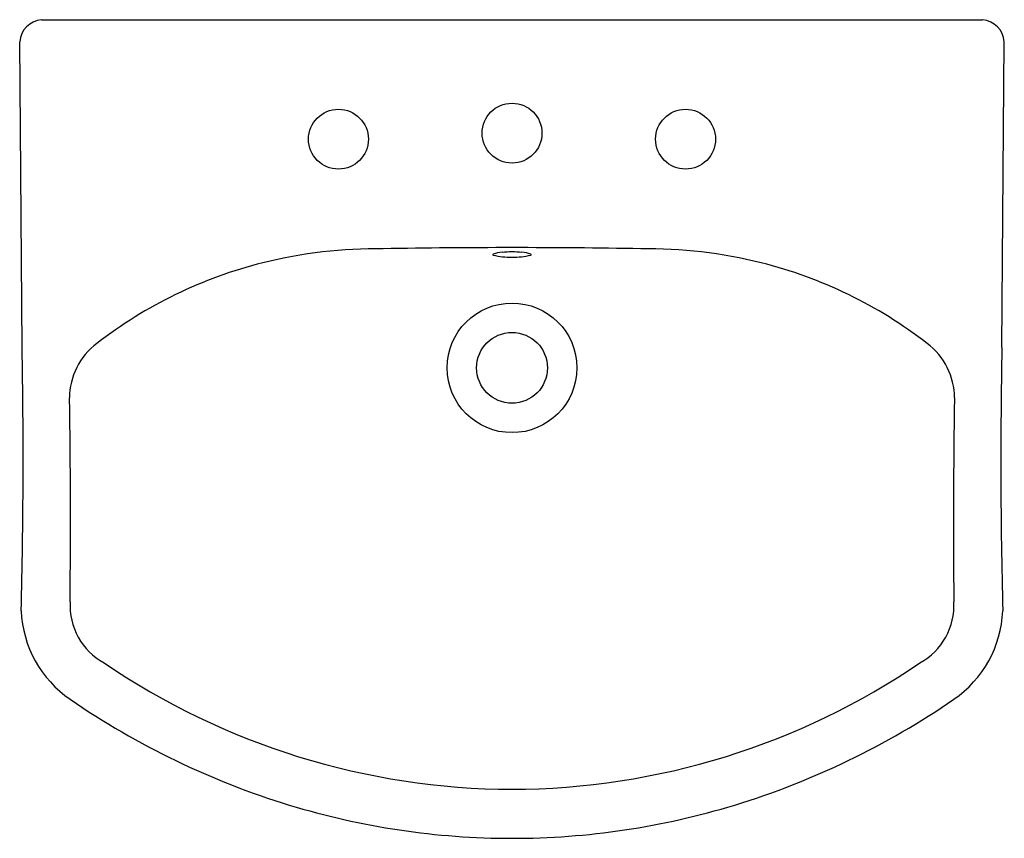
# Model space of a CAD drawing. Units: inches. Extents: x 3442.6 to 3465.3, y 174.8 to 193.7.
import ezdxf

# ---------------------------------------------------------------- set-up
doc = ezdxf.new("R2010")
doc.units = ezdxf.units.IN
doc.header["$LTSCALE"] = 0.64311
doc.header["$MEASUREMENT"] = 0
doc.header["$PDSIZE"] = 0.3125
doc.layers.get('0').update_dxf_attribs({"color": 255, "linetype": 'CONTINUOUS'})
doc.layers.get('Defpoints').update_dxf_attribs({"linetype": 'CONTINUOUS'})
doc.styles.get("Standard").update_dxf_attribs({"font": 'txt', "width": 0.8})

msp = doc.modelspace()

# ---------------------------------------------------------------- linework, layer by layer
for p, q in [((3443.122, 193.685), (3464.807, 193.685)), ((3442.674, 186.137), (3442.619, 193.181)), ((3465.255, 186.137), (3465.31, 193.181))]:
    msp.add_line(p, q)
for centre, radius in [((3453.965, 191.075), 0.69), ((3449.965, 190.935), 0.69), ((3457.965, 190.935), 0.69), ((3453.965, 185.665), 1.494), ((3453.965, 185.665), 1.494), ((3453.965, 185.665), 0.816), ((3453.965, 185.665), 0.816)]:
    msp.add_circle(centre, radius)
for centre, radius, start, end in [((3443.162, 193.142), 0.544, 94.228, 175.8392), ((3464.767, 193.142), 0.544, 4.161, 85.7719), ((3450.878, 177.374), 11.036, 89.376, 103.9346), ((3453.848, 25.839), 162.596, 89.95899, 91.00447), ((3454.081, 25.839), 162.596, 88.99553, 90.04101), ((3457.052, 177.374), 11.036, 76.0654, 90.624), ((3453.537, 188.274), 0.0122, 127.2576, 255.293), ((3453.817, 187.425), 0.906, 94.9468, 108.4928), ((3453.952, 190.061), 1.846, 256.9102, 270.3915), ((3453.965, 185.746), 2.591, 84.9993, 95.0007), ((3453.977, 190.061), 1.846, 269.6085, 283.0898), ((3454.112, 187.425), 0.906, 71.5072, 85.0532), ((3454.392, 188.274), 0.0122, 284.707, 52.7424), ((3450.773, 177.974), 10.429, 104.1673, 127.6916), ((3457.157, 177.974), 10.429, 52.3084, 75.8327), ((3308.927, 183.55), 133.772, 358.50683, 1.10798), ((3445.337, 184.97), 1.57, 126.8139, 179.9708), ((3462.592, 184.97), 1.57, 0.0292, 53.1861), ((3599.002, 183.55), 133.772, 178.89203, 181.49317), ((3260.619, 182.068), 183.171, 359.43839, 0.908), ((3647.31, 182.068), 183.171, 179.09201, 180.56161), ((3445.289, 180.191), 1.51, 176.8876, 241.3417), ((3462.64, 180.191), 1.51, 298.6583, 3.1124), ((3445.262, 180.176), 2.611, 182.459, 235.4742), ((3462.667, 180.176), 2.611, 304.5258, 357.541), ((3453.997, 192.673), 16.721, 235.6633, 269.8899), ((3453.933, 192.673), 16.721, 270.1101, 304.3367), ((3454.216, 193.191), 18.408, 235.4742, 252.997), ((3453.714, 193.191), 18.408, 287.003, 304.5258), ((3453.962, 192.361), 17.54, 252.9961, 270.0084), ((3453.967, 192.361), 17.54, 269.9916, 287.0039)]:
    msp.add_arc(centre, radius, start, end)
at = {"layer": 'Defpoints'}
msp.add_point((3453.965, 191.075), dxfattribs=at)

# ---------------------------------------------------------------- texts
for tag, p, s in [('MODELNUMBER', (3453.957, 193.688), 'K-2363X-8'), ('TRADENAME', (3453.957, 193.687), 'CIMARRON'), ('PRODUCT', (3453.957, 193.685), 'BATHROOM SINK')]:
    msp.add_attdef(tag, p, s, height=0.001, dxfattribs=at)

doc.saveas('drawing.dxf')
